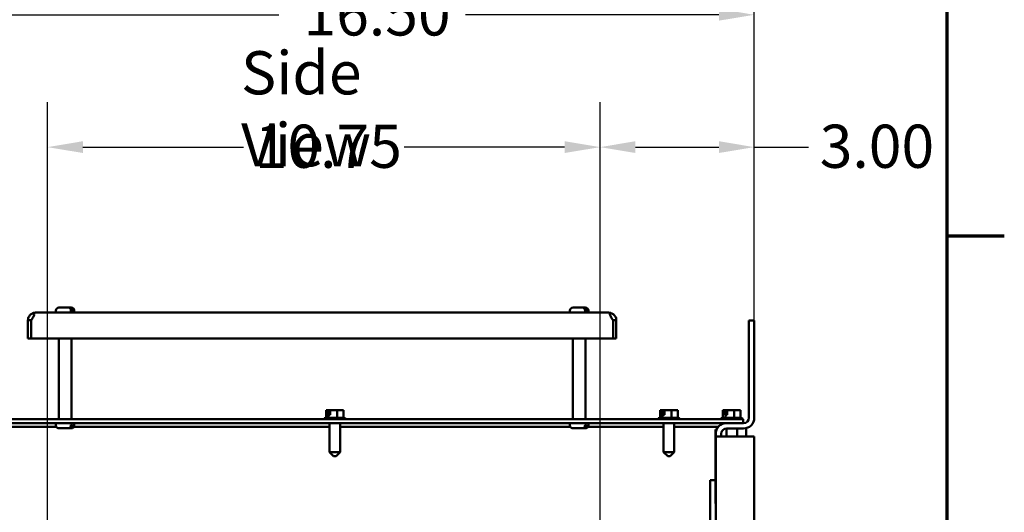
# Model space of a CAD drawing. Units: inches. Extents: x 2 to 86, y 1 to 67.
# Drawn here: x 74.7 to 85.6, y 47.9 to 53.4 of the extents above; entities that cross this region are included whole.
import ezdxf

# ---------------------------------------------------------------- set-up
doc = ezdxf.new("R2010")
doc.units = ezdxf.units.IN
doc.header["$LTSCALE"] = 4
doc.header["$MEASUREMENT"] = 0
doc.layers.get('0').update_dxf_attribs({"lineweight": 25})
for name, color, linetype, lineweight in [('Border (ANSI)', 7, 'Continuous', 70), ('Dimension (ANSI)', 7, 'Continuous', 25), ('Symbol (ANSI)', 7, 'Continuous', 25), ('Visible (ANSI)', 7, 'Continuous', 50)]:
    doc.layers.add(name, color=color, linetype=linetype, lineweight=lineweight)
doc.styles.add('Note Text (ANSI)', font='tahoma.ttf')
doc.dimstyles.new('Default (ANSI)', dxfattribs={"dimscale": 4, "dimtxt": 0.12, "dimasz": 0.098425, "dimexe": 0.125, "dimexo": 0.0625, "dimgap": 0.031496, "dimtad": 0, "dimtih": 1, "dimtoh": 1, "dimrnd": 1e-08, "dimzin": 0, "dimdsep": 46, "dimtxsty": 'Note Text (ANSI)', "dimcen": 0.09, "dimdle": 0.393701, "dimclrd": 256, "dimclre": 256, "dimclrt": 256, "dimadec": 0, "dimazin": 1, "dimtfac": 1, "dimtofl": 0, "dimtmove": 0, "dimatfit": 3, "dimfxl": 1, "dimtolj": 1, "dimtzin": 4, "dimlwd": -1, "dimlwe": -1, "dimarcsym": 0})
doc.dimstyles.new('Default (ANSI)$7', dxfattribs={"dimscale": 4, "dimtxt": 0.12, "dimasz": 0.098425, "dimexe": 0.125, "dimexo": 0.0625, "dimgap": 0.031496, "dimtad": 0, "dimtih": 1, "dimtoh": 1, "dimrnd": 1e-08, "dimzin": 0, "dimdsep": 46, "dimtxsty": 'Note Text (ANSI)', "dimcen": 0.09, "dimdle": 0.393701, "dimclrd": 256, "dimclre": 256, "dimclrt": 256, "dimadec": 0, "dimazin": 1, "dimtfac": 1, "dimtofl": 0, "dimtmove": 0, "dimatfit": 3, "dimfxl": 1, "dimtolj": 1, "dimtzin": 4, "dimlwd": -1, "dimlwe": -1, "dimarcsym": 0})

# ---------------------------------------------------------------- blocks, each defined once
blk = doc.blocks.new('Borders Default Border')
at = {"layer": 'Border (ANSI)'}
blk.add_line((21.25, 12.75), (21.41, 12.75), dxfattribs=at)
at = {"layer": 'Border (ANSI)', "flags": 128}
blk.add_lwpolyline([(0.75, 0.5), (0.75, 16.5), (21.25, 16.5), (21.25, 0.5), (0.75, 0.5)], dxfattribs=at)
blk = doc.blocks.new('*D31')
at = {"layer": 'Defpoints', "color": 0, "transparency": 16777216}
for p in [(73.442, 53.458), (82.861, 48.77), (73.442, 48.069)]:
    blk.add_point(p, dxfattribs=at)
at = {"layer": 'Dimension (ANSI)', "transparency": 16777216}
for p, q in [((73.442, 48.319), (73.442, 53.958)), ((82.861, 49.02), (82.861, 53.958)), ((73.836, 53.458), (77.577, 53.458)), ((82.467, 53.458), (79.65, 53.458))]:
    blk.add_line(p, q, dxfattribs=at)
for points in [[(73.836, 53.524), (73.836, 53.393), (73.442, 53.458)], [(82.467, 53.524), (82.467, 53.393), (82.861, 53.458)]]:
    blk.add_solid(points, dxfattribs=at)
at = {"layer": 'Dimension (ANSI)', "transparency": 16777216, "insert": (77.703, 53.708), "char_height": 0.48, "attachment_point": 1, "style": 'Note Text (ANSI)'}
blk.add_mtext('\\A1; \\fTahoma|b0|i0;16.50', dxfattribs=at)
blk = doc.blocks.new('*D33')
at = {"layer": 'Defpoints', "color": 0, "transparency": 16777216}
for p in [(73.678, 48.962), (71.539, 42.39), (75.004, 42.39)]:
    blk.add_point(p, dxfattribs=at)
at = {"layer": 'Dimension (ANSI)', "transparency": 16777216}
for p, q in [((73.428, 48.962), (71.039, 48.962)), ((71.539, 48.568), (71.539, 46.052)), ((71.539, 42.784), (71.539, 45.3)), ((74.754, 42.39), (71.039, 42.39))]:
    blk.add_line(p, q, dxfattribs=at)
for points in [[(71.474, 48.568), (71.605, 48.568), (71.539, 48.962)], [(71.474, 42.784), (71.605, 42.784), (71.539, 42.39)]]:
    blk.add_solid(points, dxfattribs=at)
at = {"layer": 'Dimension (ANSI)', "transparency": 16777216, "insert": (70.768, 45.926), "char_height": 0.48, "attachment_point": 1, "style": 'Note Text (ANSI)'}
blk.add_mtext('\\A1;11.50', dxfattribs=at)
blk = doc.blocks.new('*D34')
at = {"layer": 'Defpoints', "color": 0, "transparency": 16777216}
for p in [(81.147, 51.987), (82.861, 48.77), (81.147, 42.39)]:
    blk.add_point(p, dxfattribs=at)
at = {"layer": 'Dimension (ANSI)', "transparency": 16777216}
for p, q in [((81.147, 42.64), (81.147, 52.487)), ((82.861, 49.02), (82.861, 52.487)), ((81.54, 51.987), (82.467, 51.987)), ((82.861, 51.987), (83.462, 51.987))]:
    blk.add_line(p, q, dxfattribs=at)
for points in [[(81.54, 52.053), (81.54, 51.922), (81.147, 51.987)], [(82.467, 52.053), (82.467, 51.922), (82.861, 51.987)]]:
    blk.add_solid(points, dxfattribs=at)
at = {"layer": 'Dimension (ANSI)', "transparency": 16777216, "insert": (83.588, 52.237), "char_height": 0.48, "attachment_point": 1, "style": 'Note Text (ANSI)'}
blk.add_mtext('\\A1;3.00', dxfattribs=at)
blk = doc.blocks.new('*D35')
at = {"layer": 'Defpoints', "color": 0, "transparency": 16777216}
for p in [(81.147, 51.987), (75.004, 42.39), (81.147, 42.39)]:
    blk.add_point(p, dxfattribs=at)
at = {"layer": 'Dimension (ANSI)', "transparency": 16777216}
for p, q in [((75.004, 42.64), (75.004, 52.487)), ((81.147, 42.64), (81.147, 52.487)), ((75.398, 51.987), (77.182, 51.987)), ((80.753, 51.987), (78.968, 51.987))]:
    blk.add_line(p, q, dxfattribs=at)
for points in [[(75.398, 52.053), (75.398, 51.922), (75.004, 51.987)], [(80.753, 52.053), (80.753, 51.922), (81.147, 51.987)]]:
    blk.add_solid(points, dxfattribs=at)
at = {"layer": 'Dimension (ANSI)', "transparency": 16777216, "insert": (77.308, 52.237), "char_height": 0.48, "attachment_point": 1, "style": 'Note Text (ANSI)'}
blk.add_mtext('\\A1;10.75', dxfattribs=at)

msp = doc.modelspace()

# ---------------------------------------------------------------- linework, layer by layer
at = {"layer": 'Visible (ANSI)'}
for p, q in [((81.2417, 50.1472), (74.8725, 50.1472)), ((75.0974, 50.1472), (75.0974, 50.1701)), ((75.1317, 50.2044), (75.2401, 50.2044)), ((75.2401, 50.2044), (75.2561, 50.2044)), ((75.2561, 50.2044), (75.2682, 50.2044)), ((75.2649, 50.1644), (75.2649, 50.1701)), ((75.2649, 50.1644), (75.2808, 50.1644)), ((75.2808, 50.1701), (75.2808, 50.1644)), ((75.3025, 50.1472), (75.3025, 50.1701)), ((80.8117, 50.1472), (80.8117, 50.1701)), ((80.8459, 50.2044), (80.9544, 50.2044)), ((80.9544, 50.2044), (80.9704, 50.2044)), ((80.9704, 50.2044), (80.9825, 50.2044)), ((80.9792, 50.1644), (80.9792, 50.1701)), ((80.9792, 50.1644), (80.9951, 50.1644)), ((80.9951, 50.1701), (80.9951, 50.1644)), ((81.0168, 50.1472), (81.0168, 50.1701)), ((74.7871, 50.0619), (74.7871, 50.0621)), ((74.8228, 50.0621), (74.7871, 50.0621)), ((74.7871, 49.8615), (74.7871, 50.0619)), ((74.8228, 50.0621), (74.8229, 50.0621)), ((74.8228, 50.0619), (74.8228, 50.0621)), ((74.8228, 50.0619), (74.8228, 49.8615)), ((81.2912, 50.0621), (81.2914, 50.0621)), ((81.2914, 50.0619), (81.2914, 50.0621)), ((81.3271, 50.0621), (81.2914, 50.0621)), ((81.2914, 49.8615), (81.2914, 50.0619)), ((81.3271, 50.0619), (81.3271, 50.0621)), ((81.3271, 49.8615), (81.3271, 50.0619)), ((82.8611, 50.0619), (82.8017, 50.0619)), ((82.8017, 50.0619), (82.8017, 48.9784)), ((82.8611, 48.9784), (82.8611, 50.0619)), ((74.8228, 49.8615), (74.7871, 49.8615)), ((74.8228, 49.8615), (81.2914, 49.8615)), ((75.1288, 49.8615), (75.1288, 48.9617)), ((75.2711, 49.8615), (75.2711, 48.9617)), ((80.8431, 49.8615), (80.8431, 48.9617)), ((80.9854, 49.8615), (80.9854, 48.9617)), ((81.3271, 49.8615), (81.2914, 49.8615)), ((78.1095, 49.064), (78.1009, 49.064)), ((78.1009, 48.9794), (78.1009, 49.064)), ((78.1193, 49.064), (78.1095, 49.064)), ((78.1226, 49.064), (78.1193, 49.064)), ((78.1226, 49.0126), (78.1226, 49.064)), ((78.1226, 49.064), (78.1249, 49.064)), ((78.129, 49.0468), (78.129, 49.0583)), ((78.1471, 49.0468), (78.129, 49.0468)), ((78.1471, 49.064), (78.1471, 49.0126)), ((78.159, 49.064), (78.1471, 49.064)), ((78.1941, 49.064), (78.159, 49.064)), ((78.2253, 49.064), (78.1941, 49.064)), ((78.2477, 49.064), (78.2253, 49.064)), ((78.2253, 48.9794), (78.2253, 49.064)), ((78.2477, 49.064), (78.2494, 49.064)), ((78.2494, 49.064), (78.2494, 49.064)), ((78.2731, 49.064), (78.2715, 49.064)), ((78.2956, 49.064), (78.2731, 49.064)), ((78.2956, 48.9794), (78.2956, 49.064)), ((81.8238, 49.064), (81.8151, 49.064)), ((81.8151, 48.9794), (81.8151, 49.064)), ((81.8335, 49.064), (81.8238, 49.064)), ((81.8369, 49.064), (81.8335, 49.064)), ((81.8369, 49.0126), (81.8369, 49.064)), ((81.8369, 49.064), (81.8392, 49.064)), ((81.8433, 49.0468), (81.8433, 49.0583)), ((81.8614, 49.0468), (81.8433, 49.0468)), ((81.8614, 49.064), (81.8614, 49.0126)), ((81.8733, 49.064), (81.8614, 49.064)), ((81.9084, 49.064), (81.8733, 49.064)), ((81.9395, 49.064), (81.9084, 49.064)), ((81.962, 49.064), (81.9395, 49.064)), ((81.9395, 48.9794), (81.9395, 49.064)), ((81.962, 49.064), (81.9637, 49.064)), ((81.9637, 49.064), (81.9637, 49.064)), ((81.9874, 49.064), (81.9858, 49.064)), ((82.0099, 49.064), (81.9874, 49.064)), ((82.0099, 48.9794), (82.0099, 49.064)), ((82.5209, 49.064), (82.5123, 49.064)), ((82.5123, 48.9794), (82.5123, 49.064)), ((82.5307, 49.064), (82.5209, 49.064)), ((82.534, 49.064), (82.5307, 49.064)), ((82.534, 49.0126), (82.534, 49.064)), ((82.534, 49.064), (82.5364, 49.064)), ((82.5404, 49.0468), (82.5404, 49.0583)), ((82.5585, 49.0468), (82.5404, 49.0468)), ((82.5585, 49.064), (82.5585, 49.0126)), ((82.5704, 49.064), (82.5585, 49.064)), ((82.6056, 49.064), (82.5704, 49.064)), ((82.6367, 49.064), (82.6056, 49.064)), ((82.6592, 49.064), (82.6367, 49.064)), ((82.6367, 48.9794), (82.6367, 49.064)), ((82.6592, 49.064), (82.6608, 49.064)), ((82.6608, 49.064), (82.6608, 49.064)), ((82.6845, 49.064), (82.6829, 49.064)), ((82.707, 49.064), (82.6845, 49.064)), ((82.707, 48.9794), (82.707, 49.064)), ((82.7354, 48.9617), (73.9562, 48.9617)), ((78.0785, 48.9623), (78.0785, 48.9617)), ((78.0957, 48.9794), (78.3008, 48.9794)), ((78.1279, 49.0126), (78.1226, 49.0126)), ((78.1471, 49.0126), (78.1279, 49.0126)), ((78.1279, 48.9794), (78.1279, 49.0126)), ((78.3179, 48.9623), (78.3179, 48.9617)), ((81.7928, 48.9623), (81.7928, 48.9617)), ((81.8099, 48.9794), (82.0151, 48.9794)), ((81.8422, 49.0126), (81.8369, 49.0126)), ((81.8614, 49.0126), (81.8422, 49.0126)), ((81.8422, 48.9794), (81.8422, 49.0126)), ((82.0322, 48.9623), (82.0322, 48.9617)), ((82.4899, 48.9623), (82.4899, 48.9617)), ((82.5071, 48.9794), (82.7122, 48.9794)), ((82.5393, 49.0126), (82.534, 49.0126)), ((82.5585, 49.0126), (82.5393, 49.0126)), ((82.5393, 48.9794), (82.5393, 49.0126)), ((82.7294, 48.9623), (82.7294, 48.9617)), ((82.7354, 48.919), (82.7354, 48.9617)), ((73.9562, 48.919), (82.7354, 48.919)), ((74.5431, 48.8763), (75.1037, 48.8763)), ((75.0974, 48.919), (75.0974, 48.8962)), ((75.2401, 48.8619), (75.1317, 48.8619)), ((75.2561, 48.8619), (75.2401, 48.8619)), ((75.2682, 48.8619), (75.2561, 48.8619)), ((75.2649, 48.8962), (75.2649, 48.9019)), ((75.2808, 48.9019), (75.2649, 48.9019)), ((75.2808, 48.9019), (75.2808, 48.8962)), ((75.2962, 48.8763), (78.1391, 48.8763)), ((75.3025, 48.919), (75.3025, 48.8962)), ((78.1391, 48.919), (78.1391, 48.5977)), ((78.2574, 48.919), (78.2574, 48.5977)), ((78.2574, 48.8763), (80.818, 48.8763)), ((80.8117, 48.919), (80.8117, 48.8962)), ((80.9544, 48.8619), (80.8459, 48.8619)), ((80.9704, 48.8619), (80.9544, 48.8619)), ((80.9825, 48.8619), (80.9704, 48.8619)), ((80.9792, 48.8962), (80.9792, 48.9019)), ((80.9951, 48.9019), (80.9792, 48.9019)), ((80.9951, 48.9019), (80.9951, 48.8962)), ((81.0105, 48.8763), (81.8534, 48.8763)), ((81.0168, 48.919), (81.0168, 48.8962)), ((81.8534, 48.919), (81.8534, 48.5977)), ((81.9717, 48.919), (81.9717, 48.5977)), ((81.9717, 48.8763), (82.4601, 48.8763)), ((82.4325, 48.8496), (82.4297, 48.8496)), ((82.4297, 48.0267), (82.4297, 48.8496)), ((82.4325, 48.8002), (82.4325, 48.8496)), ((82.5505, 48.919), (82.5505, 48.919)), ((82.5505, 48.8596), (82.5505, 48.7704)), ((82.5514, 48.8596), (82.7422, 48.8596)), ((82.6688, 48.8596), (82.6688, 48.7704)), ((82.7354, 48.919), (82.7422, 48.919)), ((82.7697, 48.8336), (82.7697, 48.8628)), ((82.7697, 48.8336), (82.7697, 48.7704)), ((82.4325, 48.7704), (82.4325, 48.8002)), ((82.5514, 48.7704), (82.4325, 48.7704)), ((82.4325, 47.8293), (82.4325, 48.7704)), ((82.4919, 48.8002), (82.4919, 48.7704)), ((82.8611, 48.7704), (82.5514, 48.7704)), ((82.8611, 19.3533), (82.8611, 48.7704)), ((78.1391, 48.5977), (78.2574, 48.5977)), ((78.1848, 48.552), (78.1391, 48.5977)), ((78.2117, 48.552), (78.2574, 48.5977)), ((81.8534, 48.5977), (81.9717, 48.5977)), ((81.8991, 48.552), (81.8534, 48.5977)), ((81.9259, 48.552), (81.9717, 48.5977)), ((78.2117, 48.552), (78.1848, 48.552)), ((81.9259, 48.552), (81.8991, 48.552)), ((82.3697, 48.2853), (82.4297, 48.2853)), ((82.3697, 47.2682), (82.3697, 48.2853)), ((82.4325, 48.0267), (82.4297, 48.0267))]:
    msp.add_line(p, q, dxfattribs=at)
for centre, radius, start, end in [((74.8725, 50.0619), 0.0854, 90, 106.6096), ((75.1317, 50.1701), 0.0343, 90, 180), ((75.2682, 50.1701), 0.0343, 0, 90), ((80.8459, 50.1701), 0.0343, 90, 180), ((80.9825, 50.1701), 0.0343, 0, 90), ((81.2417, 50.0619), 0.0854, 73.3904, 90), ((78.0957, 48.9623), 0.0171, 90, 180), ((78.3008, 48.9623), 0.0171, 0, 90), ((81.8099, 48.9623), 0.0171, 90, 180), ((82.0151, 48.9623), 0.0171, 0, 90), ((82.5071, 48.9623), 0.0171, 90, 180), ((82.7122, 48.9623), 0.0171, 0, 90), ((82.7422, 48.9784), 0.0594, 270, 0), ((82.7422, 48.9784), 0.1189, 270, 0), ((75.1317, 48.8962), 0.0343, 180, 270), ((75.2682, 48.8962), 0.0343, 270, 0), ((80.8459, 48.8962), 0.0343, 180, 270), ((80.9825, 48.8962), 0.0343, 270, 0), ((82.5514, 48.8002), 0.1189, 90, 180), ((82.5514, 48.8002), 0.0594, 90, 180)]:
    msp.add_arc(centre, radius, start, end, dxfattribs=at)
for points, knots in [([(74.7871, 50.0621), (74.7871, 50.0691), (74.788, 50.0767), (74.7921, 50.0917), (74.7953, 50.0991), (74.8019, 50.1102), (74.8054, 50.115), (74.8135, 50.1239), (74.8181, 50.128), (74.8269, 50.1342), (74.8315, 50.137), (74.8404, 50.1412), (74.8447, 50.1427), (74.848, 50.1437)], [0.00120882, 0.00120882, 0.00120882, 0.00120882, 0.11221508, 0.11221508, 0.22443016, 0.22443016, 0.30136941, 0.30136941, 0.37830866, 0.37830866, 0.44514641, 0.44514641, 0.51033057, 0.51033057, 0.51033057, 0.51033057]), ([(74.848, 50.1437), (74.8514, 50.1427), (74.8542, 50.1412), (74.8578, 50.137), (74.8585, 50.1342), (74.8585, 50.128), (74.8575, 50.1239), (74.8543, 50.115), (74.852, 50.1102), (74.8461, 50.0991), (74.8417, 50.0917), (74.8324, 50.0767), (74.8275, 50.0691), (74.8229, 50.0621)], [0.7512949, 0.7512949, 0.7512949, 0.7512949, 0.81647906, 0.81647906, 0.88331681, 0.88331681, 0.96025606, 0.96025606, 1.03719531, 1.03719531, 1.14941039, 1.14941039, 1.26041665, 1.26041665, 1.26041665, 1.26041665]), ([(75.2649, 50.1701), (75.2649, 50.1743), (75.2642, 50.1793), (75.2618, 50.1871), (75.2598, 50.1913), (75.2555, 50.1973), (75.2525, 50.2001), (75.2468, 50.2034), (75.2432, 50.2044), (75.2401, 50.2044)], [0, 0, 0, 0, 0.05627576, 0.05627576, 0.11273142, 0.11273142, 0.16950905, 0.16950905, 0.22682964, 0.22682964, 0.22682964, 0.22682964]), ([(75.2561, 50.2044), (75.2592, 50.2044), (75.2628, 50.2034), (75.2684, 50.2001), (75.2715, 50.1973), (75.2758, 50.1913), (75.2778, 50.1871), (75.2801, 50.1793), (75.2808, 50.1743), (75.2808, 50.1701)], [-0.22682964, -0.22682964, -0.22682964, -0.22682964, -0.16950905, -0.16950905, -0.11273142, -0.11273142, -0.05627576, -0.05627576, 0, 0, 0, 0]), ([(80.9792, 50.1701), (80.9792, 50.1743), (80.9784, 50.1793), (80.9761, 50.1871), (80.9741, 50.1913), (80.9698, 50.1973), (80.9668, 50.2001), (80.9611, 50.2034), (80.9575, 50.2044), (80.9544, 50.2044)], [0, 0, 0, 0, 0.05627576, 0.05627576, 0.11273142, 0.11273142, 0.16950905, 0.16950905, 0.22682964, 0.22682964, 0.22682964, 0.22682964]), ([(80.9704, 50.2044), (80.9734, 50.2044), (80.9771, 50.2034), (80.9827, 50.2001), (80.9858, 50.1973), (80.9901, 50.1913), (80.9921, 50.1871), (80.9944, 50.1793), (80.9951, 50.1743), (80.9951, 50.1701)], [-0.22682964, -0.22682964, -0.22682964, -0.22682964, -0.16950905, -0.16950905, -0.11273142, -0.11273142, -0.05627576, -0.05627576, 0, 0, 0, 0]), ([(81.2912, 50.0621), (81.287, 50.0686), (81.2824, 50.0757), (81.2737, 50.0897), (81.2695, 50.0966), (81.2634, 50.1079), (81.2607, 50.1132), (81.2568, 50.1231), (81.2557, 50.1276), (81.2557, 50.1342), (81.2564, 50.1369), (81.2599, 50.1411), (81.2627, 50.1427), (81.2661, 50.1437)], [0.00120872, 0.00120872, 0.00120872, 0.00120872, 0.10426571, 0.10426571, 0.20853142, 0.20853142, 0.2934722, 0.2934722, 0.37841298, 0.37841298, 0.44440999, 0.44440999, 0.51040701, 0.51040701, 0.51040701, 0.51040701]), ([(81.2661, 50.1437), (81.2695, 50.1427), (81.2737, 50.1412), (81.2826, 50.137), (81.2873, 50.1342), (81.2961, 50.128), (81.3007, 50.1239), (81.3088, 50.115), (81.3123, 50.1102), (81.3189, 50.0991), (81.3221, 50.0917), (81.3261, 50.0767), (81.3271, 50.0691), (81.3271, 50.0621)], [0.75119059, 0.75119059, 0.75119059, 0.75119059, 0.81637474, 0.81637474, 0.88321249, 0.88321249, 0.96015174, 0.96015174, 1.03709099, 1.03709099, 1.14930607, 1.14930607, 1.26031233, 1.26031233, 1.26031233, 1.26031233]), ([(74.8412, 50.0909), (74.8401, 50.0897), (74.8391, 50.0885), (74.836, 50.0843), (74.834, 50.0808), (74.8326, 50.077)], [0.781754499, 0.781754499, 0.781754499, 0.781754499, 0.802943569, 0.802943569, 0.853826845, 0.853826845, 0.853826845, 0.853826845]), ([(81.2816, 50.077), (81.2802, 50.0808), (81.2782, 50.0843), (81.2751, 50.0885), (81.2741, 50.0897), (81.273, 50.0909)], [0.372248869, 0.372248869, 0.372248869, 0.372248869, 0.423132145, 0.423132145, 0.444321215, 0.444321215, 0.444321215, 0.444321215]), ([(78.1095, 49.064), (78.11, 49.064), (78.1105, 49.0639), (78.112, 49.0638), (78.1133, 49.0637), (78.1144, 49.0637), (78.1154, 49.0637), (78.1167, 49.0638), (78.1182, 49.0639), (78.1188, 49.064), (78.1193, 49.064)], [0.58400839, 0.58400839, 0.58400839, 0.58400839, 0.60665912, 0.60665912, 0.65957635, 0.65957635, 0.65957635, 0.71249359, 0.71249359, 0.73514432, 0.73514432, 0.73514432, 0.73514432]), ([(78.1249, 49.064), (78.1254, 49.064), (78.126, 49.0638), (78.127, 49.0633), (78.1275, 49.0628), (78.1282, 49.0618), (78.1285, 49.0611), (78.1289, 49.0598), (78.129, 49.059), (78.129, 49.0583)], [0.037957631, 0.037957631, 0.037957631, 0.037957631, 0.047605347, 0.047605347, 0.057168791, 0.057168791, 0.066614459, 0.066614459, 0.07595608, 0.07595608, 0.07595608, 0.07595608]), ([(78.1471, 49.064), (78.1463, 49.064), (78.1456, 49.0639), (78.1421, 49.0638), (78.1388, 49.0637), (78.136, 49.0637), (78.1332, 49.0637), (78.1299, 49.0638), (78.1266, 49.0639), (78.1259, 49.0639), (78.1253, 49.064)], [0.59380699, 0.59380699, 0.59380699, 0.59380699, 0.60665912, 0.60665912, 0.65957635, 0.65957635, 0.65957635, 0.71249359, 0.71249359, 0.72341767, 0.72341767, 0.72341767, 0.72341767]), ([(78.159, 49.064), (78.1607, 49.064), (78.1626, 49.0639), (78.1681, 49.0638), (78.1727, 49.0637), (78.1766, 49.0637), (78.1804, 49.0637), (78.185, 49.0638), (78.1905, 49.0639), (78.1925, 49.064), (78.1941, 49.064)], [0.58400839, 0.58400839, 0.58400839, 0.58400839, 0.60665912, 0.60665912, 0.65957635, 0.65957635, 0.65957635, 0.71249359, 0.71249359, 0.73514432, 0.73514432, 0.73514432, 0.73514432]), ([(78.2477, 49.064), (78.2489, 49.064), (78.2504, 49.0639), (78.2543, 49.0638), (78.2577, 49.0637), (78.2604, 49.0637), (78.2632, 49.0637), (78.2665, 49.0638), (78.2705, 49.0639), (78.2719, 49.064), (78.2731, 49.064)], [0.58400839, 0.58400839, 0.58400839, 0.58400839, 0.60665912, 0.60665912, 0.65957635, 0.65957635, 0.65957635, 0.71249359, 0.71249359, 0.73514432, 0.73514432, 0.73514432, 0.73514432]), ([(81.8238, 49.064), (81.8242, 49.064), (81.8248, 49.0639), (81.8263, 49.0638), (81.8276, 49.0637), (81.8287, 49.0637), (81.8297, 49.0637), (81.831, 49.0638), (81.8325, 49.0639), (81.8331, 49.064), (81.8335, 49.064)], [0.58400839, 0.58400839, 0.58400839, 0.58400839, 0.60665912, 0.60665912, 0.65957635, 0.65957635, 0.65957635, 0.71249359, 0.71249359, 0.73514432, 0.73514432, 0.73514432, 0.73514432]), ([(81.8392, 49.064), (81.8397, 49.064), (81.8403, 49.0638), (81.8412, 49.0633), (81.8418, 49.0628), (81.8425, 49.0618), (81.8428, 49.0611), (81.8432, 49.0598), (81.8433, 49.059), (81.8433, 49.0583)], [0.037957631, 0.037957631, 0.037957631, 0.037957631, 0.047605347, 0.047605347, 0.057168791, 0.057168791, 0.066614459, 0.066614459, 0.07595608, 0.07595608, 0.07595608, 0.07595608]), ([(81.8614, 49.064), (81.8606, 49.064), (81.8599, 49.0639), (81.8564, 49.0638), (81.8531, 49.0637), (81.8503, 49.0637), (81.8475, 49.0637), (81.8442, 49.0638), (81.8409, 49.0639), (81.8402, 49.0639), (81.8396, 49.064)], [0.59380699, 0.59380699, 0.59380699, 0.59380699, 0.60665912, 0.60665912, 0.65957635, 0.65957635, 0.65957635, 0.71249359, 0.71249359, 0.72341767, 0.72341767, 0.72341767, 0.72341767]), ([(81.8733, 49.064), (81.8749, 49.064), (81.8769, 49.0639), (81.8824, 49.0638), (81.887, 49.0637), (81.8909, 49.0637), (81.8947, 49.0637), (81.8993, 49.0638), (81.9048, 49.0639), (81.9068, 49.064), (81.9084, 49.064)], [0.58400839, 0.58400839, 0.58400839, 0.58400839, 0.60665912, 0.60665912, 0.65957635, 0.65957635, 0.65957635, 0.71249359, 0.71249359, 0.73514432, 0.73514432, 0.73514432, 0.73514432]), ([(81.962, 49.064), (81.9632, 49.064), (81.9646, 49.0639), (81.9686, 49.0638), (81.9719, 49.0637), (81.9747, 49.0637), (81.9775, 49.0637), (81.9808, 49.0638), (81.9848, 49.0639), (81.9862, 49.064), (81.9874, 49.064)], [0.58400839, 0.58400839, 0.58400839, 0.58400839, 0.60665912, 0.60665912, 0.65957635, 0.65957635, 0.65957635, 0.71249359, 0.71249359, 0.73514432, 0.73514432, 0.73514432, 0.73514432]), ([(82.5209, 49.064), (82.5214, 49.064), (82.5219, 49.0639), (82.5235, 49.0638), (82.5247, 49.0637), (82.5258, 49.0637), (82.5269, 49.0637), (82.5282, 49.0638), (82.5297, 49.0639), (82.5302, 49.064), (82.5307, 49.064)], [0.58400839, 0.58400839, 0.58400839, 0.58400839, 0.60665912, 0.60665912, 0.65957635, 0.65957635, 0.65957635, 0.71249359, 0.71249359, 0.73514432, 0.73514432, 0.73514432, 0.73514432]), ([(82.5364, 49.064), (82.5369, 49.064), (82.5375, 49.0638), (82.5384, 49.0633), (82.5389, 49.0628), (82.5396, 49.0618), (82.5399, 49.0611), (82.5403, 49.0598), (82.5404, 49.059), (82.5404, 49.0583)], [0.037957631, 0.037957631, 0.037957631, 0.037957631, 0.047605347, 0.047605347, 0.057168791, 0.057168791, 0.066614459, 0.066614459, 0.07595608, 0.07595608, 0.07595608, 0.07595608]), ([(82.5585, 49.064), (82.5578, 49.064), (82.557, 49.0639), (82.5536, 49.0638), (82.5502, 49.0637), (82.5474, 49.0637), (82.5447, 49.0637), (82.5413, 49.0638), (82.538, 49.0639), (82.5374, 49.0639), (82.5367, 49.064)], [0.59380699, 0.59380699, 0.59380699, 0.59380699, 0.60665912, 0.60665912, 0.65957635, 0.65957635, 0.65957635, 0.71249359, 0.71249359, 0.72341767, 0.72341767, 0.72341767, 0.72341767]), ([(82.5704, 49.064), (82.5721, 49.064), (82.5741, 49.0639), (82.5796, 49.0638), (82.5842, 49.0637), (82.588, 49.0637), (82.5919, 49.0637), (82.5965, 49.0638), (82.6019, 49.0639), (82.6039, 49.064), (82.6056, 49.064)], [0.58400839, 0.58400839, 0.58400839, 0.58400839, 0.60665912, 0.60665912, 0.65957635, 0.65957635, 0.65957635, 0.71249359, 0.71249359, 0.73514432, 0.73514432, 0.73514432, 0.73514432]), ([(82.6592, 49.064), (82.6604, 49.064), (82.6618, 49.0639), (82.6658, 49.0638), (82.6691, 49.0637), (82.6719, 49.0637), (82.6746, 49.0637), (82.678, 49.0638), (82.6819, 49.0639), (82.6834, 49.064), (82.6845, 49.064)], [0.58400839, 0.58400839, 0.58400839, 0.58400839, 0.60665912, 0.60665912, 0.65957635, 0.65957635, 0.65957635, 0.71249359, 0.71249359, 0.73514432, 0.73514432, 0.73514432, 0.73514432]), ([(75.2401, 48.8619), (75.2432, 48.8619), (75.2468, 48.8629), (75.2525, 48.8661), (75.2555, 48.869), (75.2598, 48.8749), (75.2618, 48.8792), (75.2642, 48.887), (75.2649, 48.8919), (75.2649, 48.8962)], [-0.22682964, -0.22682964, -0.22682964, -0.22682964, -0.16950905, -0.16950905, -0.11273142, -0.11273142, -0.05627576, -0.05627576, 0, 0, 0, 0]), ([(75.2808, 48.8962), (75.2808, 48.8919), (75.2801, 48.887), (75.2778, 48.8792), (75.2758, 48.8749), (75.2715, 48.869), (75.2684, 48.8661), (75.2628, 48.8629), (75.2592, 48.8619), (75.2561, 48.8619)], [0, 0, 0, 0, 0.05627576, 0.05627576, 0.11273142, 0.11273142, 0.16950905, 0.16950905, 0.22682964, 0.22682964, 0.22682964, 0.22682964]), ([(80.9544, 48.8619), (80.9575, 48.8619), (80.9611, 48.8629), (80.9668, 48.8661), (80.9698, 48.869), (80.9741, 48.8749), (80.9761, 48.8792), (80.9784, 48.887), (80.9792, 48.8919), (80.9792, 48.8962)], [-0.22682964, -0.22682964, -0.22682964, -0.22682964, -0.16950905, -0.16950905, -0.11273142, -0.11273142, -0.05627576, -0.05627576, 0, 0, 0, 0]), ([(80.9951, 48.8962), (80.9951, 48.8919), (80.9944, 48.887), (80.9921, 48.8792), (80.9901, 48.8749), (80.9858, 48.869), (80.9827, 48.8661), (80.9771, 48.8629), (80.9734, 48.8619), (80.9704, 48.8619)], [0, 0, 0, 0, 0.05627576, 0.05627576, 0.11273142, 0.11273142, 0.16950905, 0.16950905, 0.22682964, 0.22682964, 0.22682964, 0.22682964])]:
    msp.add_open_spline(points, degree=3, knots=knots, dxfattribs=at)
for points in [[(78.2715, 49.064), (78.2714, 49.064), (78.2713, 49.064), (78.2711, 49.064)], [(81.9858, 49.064), (81.9857, 49.064), (81.9856, 49.064), (81.9854, 49.064)], [(82.6829, 49.064), (82.6828, 49.064), (82.6827, 49.064), (82.6826, 49.064)]]:
    msp.add_open_spline(points, degree=3, dxfattribs=at)

# ---------------------------------------------------------------- block references
at = {"xscale": 4, "yscale": 4, "zscale": 4}
msp.add_blockref('Borders Default Border', (0, 0), dxfattribs=at)

# ---------------------------------------------------------------- texts
at = {"layer": 'Symbol (ANSI)', "insert": (77.156, 53.0535), "char_height": 0.48, "width": 2.81893, "attachment_point": 1, "style": 'Note Text (ANSI)'}
msp.add_mtext('\\fTahoma|b0|i0;Side View', dxfattribs=at)

# ---------------------------------------------------------------- dimensions: what is measured, and where the dimension line sits
at = {"layer": 'Dimension (ANSI)'}
dim = msp.add_linear_dim(base=(73.4419, 53.4583), p1=(82.8611, 48.7704), p2=(73.4419, 48.069), text=' \\fTahoma|b0|i0;16.50', dimstyle='Default (ANSI)', override={"dimgap": 0.031496, "dimtih": 0, "dimtoh": 0, "dimdec": 2, "dimlfac": 1.75, "dimtol": 0, "dimlim": 0, "dimtp": 0, "dimtm": 0, "dimtdec": 2, "dimatfit": 1}, dxfattribs=at)
dim.commit()
dim.dimension.update_dxf_attribs({"geometry": '*D31', "text_midpoint": (78.6135, 53.4583), "dimtype": 160})
for p1, override, picture, middle in [((75.0039, 42.3903), {"dimgap": 0.031496, "dimtih": 0, "dimtoh": 0, "dimdec": 2, "dimlfac": 1.75, "dimtol": 0, "dimlim": 0, "dimtp": 0, "dimtm": 0, "dimtdec": 2, "dimatfit": 1}, '*D35', (78.0754, 51.9872)), ((82.8611, 48.7704), {"dimgap": 0.031496, "dimtih": 0, "dimtoh": 0, "dimdec": 2, "dimlfac": 1.75, "dimtol": 0, "dimlim": 0, "dimtp": 0, "dimtm": 0, "dimtdec": 2, "dimatfit": 2}, '*D34', (84.1994, 51.9872))]:
    dim = msp.add_linear_dim(base=(81.1468, 51.9872), p1=p1, p2=(81.1468, 42.3903), dimstyle='Default (ANSI)', override=override, dxfattribs=at)
    dim.commit()
    dim.dimension.update_dxf_attribs({"geometry": picture, "text_midpoint": middle, "dimtype": 160})
dim = msp.add_linear_dim(base=(71.5394, 42.3903), p1=(73.6779, 48.9617), p2=(75.0039, 42.3903), angle=90, dimstyle='Default (ANSI)', override={"dimgap": 0.031496, "dimdec": 2, "dimlfac": 1.75, "dimtol": 0, "dimlim": 0, "dimtp": 0, "dimtm": 0, "dimtdec": 2, "dimatfit": 1}, dxfattribs=at)
dim.commit()
dim.dimension.update_dxf_attribs({"geometry": '*D33', "text_midpoint": (71.5394, 45.676), "dimtype": 160})

# ---------------------------------------------------------------- leaders
at = {"layer": 'Symbol (ANSI)', "annotation_type": 0, "has_hookline": 1, "hookline_direction": 1, "text_width": 0.2063}
msp.add_leader([(76.0149, 42.1354), (70.3593, 56.003), (69.9656, 56.003)], dimstyle='Default (ANSI)$7', override={"dimtad": 0}, dxfattribs=at)

doc.saveas('drawing.dxf')
